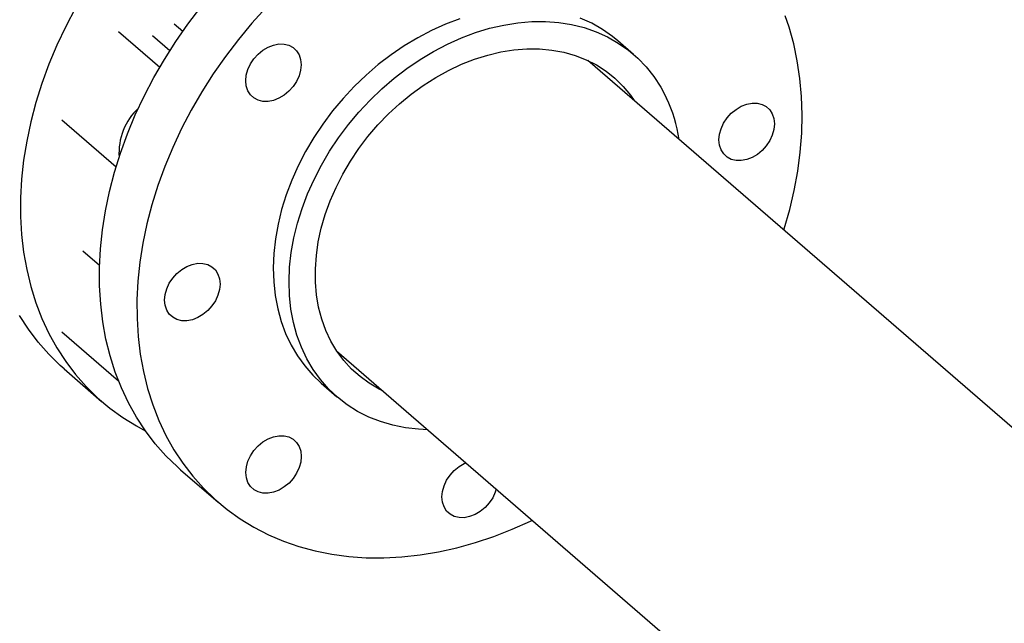
# Model space of a CAD drawing. Extents: x 19.1 to 29.8, y 0.6 to 8.7.
# Drawn here: x 22.9 to 23.2, y 4.3 to 4.5 of the extents above; entities that cross this region are included whole.
import ezdxf

# ---------------------------------------------------------------- set-up
doc = ezdxf.new("R2010")
doc.units = 0
doc.header["$MEASUREMENT"] = 0
doc.layers.get('0').update_dxf_attribs({"linetype": 'CONTINUOUS'})
doc.layers.add('D7', color=7, linetype='CONTINUOUS')

# ---------------------------------------------------------------- blocks, each defined once
blk = doc.blocks.new('A$C17E24F3F')
at = {"color": 7, "linetype": 'CONTINUOUS'}
for p, q in [((2.004398469260451, 0.9245618608520294), (2.006412960559317, 0.9228172602115086)), ((1.991366673128212, 0.9227656124038495), (2.001014299012624, 0.914410523301739)), ((2.003370565714931, 0.9182759430565737), (1.999342514390094, 0.9217643378316245)), ((2.111635612650971, 0.9174196729579664), (2.107950237821427, 0.9206113011828192)), ((2.577250555347888, 0.5035123662514929), (2.100966928982686, 0.9159860860903146)), ((1.978162554702379, 0.9021820395693476), (1.990846823503489, 0.8911971405591528)), ((1.983077462936592, 0.8715559498773642), (1.986987237249068, 0.8681699859996916)), ((1.978162554702379, 0.852666502653654), (1.9913800798587, 0.8412197900931213)), ((2.042280989953312, 0.8482214006978017), (2.925299494615942, 0.08350494364825689)), ((1.978722872892604, 0.8439702449706337), (1.987463187522138, 0.8364009104643904)), ((2.038700829766768, 0.8406489724196566), (2.042386204596312, 0.8374573441948021)), ((2.005899280135182, 0.8204347859149665), (2.014639594764716, 0.812865451408725))]:
    blk.add_line(p, q, dxfattribs=at)
at = {"color": 7, "linetype": 'CONTINUOUS', "flags": 128}
for points in [[(1.978722872892604, 0.8439702449706337), (1.97778369624227, 0.844804289323231), (1.975112759511603, 0.8474237462267586), (1.972634376308903, 0.8502419853149279), (1.970356207174603, 0.8532502955722245), (1.968285293798957, 0.8564393784840396)], [(1.981374690938438, 0.9282610030673029), (1.979096521804138, 0.9239373912470628), (1.977025608428491, 0.9195526659403468), (1.97516835188604, 0.915120380081798), (1.973530492850358, 0.9106542336130046), (1.972117093849832, 0.9061680311367573), (1.97093252361978, 0.9016756392478138), (1.969980443598899, 0.8971909436720553), (1.969263796611983, 0.8927278063464987), (1.968784797773793, 0.888300022572845), (1.968544927642284, 0.8839212783769961), (1.968544927642284, 0.879605108206321), (1.968784797773793, 0.8753648530954683), (1.969263796611983, 0.87121361942999), (1.969980443598899, 0.8671642384352447), (1.97093252361978, 0.8632292265158297), (1.972117093849832, 0.8594207465680777), (1.973530492850358, 0.855750570385255), (1.975168351886055, 0.8522300422716134), (1.977025608428491, 0.8488700439777981), (1.979096521804138, 0.845680961065983), (1.981374690938438, 0.8426726508086864), (1.983853074141138, 0.8398544117205171), (1.986524010871804, 0.8372349548169877), (1.98937924541805, 0.8348223766892753), (1.992409952413539, 0.8326241344781122), (1.995606764116616, 0.830647022824194), (1.997654583812761, 0.8295417759138202)], [(2.005899280135182, 0.8204347859149665), (2.00515300657257, 0.8210940843079486), (2.002468965496277, 0.8236993938959705), (1.999976922200318, 0.8265040695269219), (1.997684579447736, 0.8294994421091557), (1.995599022738588, 0.8326762531176817), (1.993726698409162, 0.8360246832117246), (1.992073393706661, 0.8395343825857564), (1.990644218901153, 0.8431945029601442), (1.989443591490087, 0.8469937311125646), (1.988475222543954, 0.8509203238465224), (1.987742105235696, 0.8549621442888986), (1.987246505588899, 0.859106699404335), (1.986989955473646, 0.8633411786104892), (1.986973247871674, 0.8676524933747958), (1.987196434425201, 0.8720273176703932), (1.987658825277393, 0.8764521291660943), (1.988358991204606, 0.8809132510231406), (1.9892947680341, 0.8853968941695305), (1.990463263333325, 0.889889199921245), (1.991860865350247, 0.8943762828186506), (1.993483254177164, 0.8988442735456514), (1.995325415103167, 0.9032793617989627), (1.997381654114406, 0.9076678389749597), (1.999645615493932, 0.9119961405421817), (2.002110301466871, 0.9162508879685332), (2.004768093830108, 0.9204189300735441), (2.007610777499792, 0.9244873836779339), (2.010629565903571, 0.9284436734247601)], [(2.025897932446838, 0.9284018966701195), (2.022555442769047, 0.9247062361429021), (2.019369880533105, 0.9208743389185168), (2.016351092129312, 0.9169180491716906), (2.013508408459643, 0.9128495955673008), (2.010850616096391, 0.9086815534622898), (2.008385930123453, 0.9044268060359402), (2.006121968743926, 0.9000985044687182), (2.004065729732702, 0.8957100272927212), (2.002223568806698, 0.8912749390394099), (2.000601179979782, 0.8868069483124073), (1.999203577962845, 0.8823198654150053), (1.998035082663634, 0.8778275596632907), (1.997099305834141, 0.8733439165169008), (1.996399139906913, 0.8688827946598527), (1.995936749054735, 0.8644579831641499), (1.995713562501209, 0.8600831588685542), (1.995730270103181, 0.8557718441042459), (1.99598682021842, 0.8515373648980953), (1.996482419865231, 0.8473928097826571), (1.997215537173489, 0.8433509893402791), (1.998183906119607, 0.8394243966063213), (1.999384533530687, 0.8356251684539027), (2.000813708336182, 0.8319650480795149), (2.002467013038697, 0.8284553487054831), (2.004339337368123, 0.8251069186114401), (2.00642489407727, 0.821930107602916), (2.008717236829852, 0.8189347350206786), (2.011209280125797, 0.8161300593897272), (2.013893321202104, 0.8135247498017071), (2.016761063841614, 0.8111268591192475), (2.01980364401615, 0.8089437990850312), (2.023011657284798, 0.8069823174125199), (2.026375187862342, 0.8052484769291537), (2.029883839268564, 0.803747636836504), (2.033526766463012, 0.8024844361452876), (2.037292709366511, 0.801462779336453), (2.041170027665359, 0.8006858242926436), (2.045146736790898, 0.8001559725373744), (2.049210544963103, 0.7998748618120599), (2.053348891183816, 0.7998433610138393), (2.057548984062009, 0.8000615675098759), (2.061797841351321, 0.800528806836394), (2.06608233007735, 0.8012436347834138), (2.070389207130972, 0.8022038418587139), (2.074705160202029, 0.8034064601172544), (2.079016848926926, 0.8048477723349157), (2.083310946122907, 0.8065233234982321), (2.087574178981626, 0.8084279345745768), (2.087997018551434, 0.8086301585716944)], [(2.107950237821427, 0.9206113011828192), (2.106708594902031, 0.9216292979821139), (2.104358539695909, 0.9232779879913506), (2.101846692766401, 0.9247043318519692), (2.099186149720339, 0.9259008932675288)], [(2.071034113517598, 0.925715487069751), (2.067739098397126, 0.9244797030065888), (2.064473208364092, 0.9230153076091563), (2.061253470256901, 0.9213299355569875), (2.058096670299193, 0.9194323735995722), (2.055019266584239, 0.9173325147463212), (2.052037303270069, 0.9150413066889813), (2.049166326932621, 0.9125706947254555), (2.046421305513178, 0.9099335594825346), (2.043816550282372, 0.9071436497622924), (2.04136564122787, 0.9042155108621808), (2.039081356254627, 0.9011644087425887), (2.036975604566805, 0.8980062504372013), (2.035059364578643, 0.8947575011210782), (2.033342626678163, 0.891435098268869), (2.03183434114186, 0.8880563633506524), (2.030542371472137, 0.8846389115258164), (2.029473453400612, 0.8812005598057739), (2.028633159771175, 0.8777592341643112), (2.028025871485724, 0.8743328760798681), (2.027654754664184, 0.8709393489969672), (2.027521744137815, 0.867596345194495), (2.027627533361908, 0.8643212935463476), (2.027971570800446, 0.8611312686553498), (2.028552062801509, 0.8580429018341915), (2.029365982948619, 0.8550722943974476), (2.030409087838976, 0.8522349337168), (2.031675939206693, 0.8495456124770362), (2.033159932275325, 0.8470183515538485), (2.034853330192163, 0.8446663269154753), (2.036747304364567, 0.8425018009293153), (2.038700829766768, 0.8406489724196566)], [(2.146682957580808, 0.8763948439642055), (2.146777073413872, 0.8766953461684208), (2.148060618088167, 0.8811867761724441), (2.149113160899802, 0.8856764856360693), (2.149931448499274, 0.8901505971246406), (2.150512951606487, 0.8945952814159481), (2.150855872828686, 0.8989968002455635), (2.150959152216004, 0.9033415487710199), (2.15082247053779, 0.9076160976236194), (2.150446250269255, 0.9118072344178172), (2.14983165428572, 0.9159020045899693), (2.148980582268123, 0.9198877514401351), (2.14789566483131, 0.9237521552532142), (2.146982201512643, 0.9264238702950918)], [(2.063586331043453, 0.8297704340774557), (2.061426778733733, 0.8298682170478342), (2.058359457234033, 0.8302195509748858), (2.055389375765586, 0.8308170626828), (2.052532018957919, 0.8316576370221993), (2.049802283746359, 0.8327368916276958), (2.047214401706341, 0.8340491997655084), (2.044781864856546, 0.8355877196686547), (2.042517355317742, 0.8373444302067474), (2.040432679194126, 0.8393101727044607), (2.038538705021708, 0.8414746986906225), (2.036845307104869, 0.843826723328994), (2.035361314036237, 0.8463539842521834), (2.03409446266852, 0.8490433054919473), (2.033051357778163, 0.8518806661725931), (2.032237437631053, 0.854851273609337), (2.03165694562999, 0.8579396404304971), (2.031312908191452, 0.8611296653214948), (2.031207118967359, 0.8644047169696423), (2.031340129493728, 0.8677477207721145), (2.031711246315282, 0.8711412478550136), (2.032318534600734, 0.8745676059394585), (2.033158828230157, 0.8780089315809212), (2.034227746301681, 0.8814472833009637), (2.035519715971404, 0.8848647351257997), (2.037028001507707, 0.8882434700440163), (2.038744739408187, 0.8915658728962255), (2.04066097939635, 0.8948146222123468), (2.042766731084171, 0.897972780517736), (2.045051016057414, 0.901023882637328), (2.047501925111916, 0.9039520215374415), (2.050106680342722, 0.9067419312576837), (2.052851701762165, 0.909379066500601), (2.055722678099613, 0.9118496784641286), (2.058704641413797, 0.9141408865214666), (2.061782045128737, 0.9162407453747177), (2.064938845086445, 0.9181383073321348), (2.068158583193636, 0.9198236793843035), (2.071424473226671, 0.9212880747817342), (2.074719488347142, 0.9225238588448965), (2.078026449871928, 0.9235245887678944), (2.081328116834882, 0.924285047208282), (2.084607275873239, 0.9248012694878733), (2.08784683097015, 0.9250705642627297), (2.091029892585368, 0.9250915275545895), (2.094139865709494, 0.924864050070556), (2.097160536382702, 0.9243893177728983), (2.100076156226777, 0.9236698056960035), (2.102871524549883, 0.9227092650426725), (2.105532067595945, 0.9215127036271165), (2.108043914525453, 0.9200863597664979), (2.110393969731575, 0.9184376697572612), (2.112569981114646, 0.9165752291057094), (2.114560603958864, 0.9145087477150264), (2.116355460078466, 0.9122489992623235), (2.117945191924733, 0.9098077650296927), (2.119321511371894, 0.9071977724820437), (2.119321511371894, 0.9071977724820437)], [(2.021584969283168, 0.908944064788245), (2.02121633635636, 0.9100511405998182), (2.021091526952233, 0.9112772020272706), (2.021215337426199, 0.9125751322175271), (2.021583009811181, 0.913895052441263), (2.022180414663609, 0.9151862389045009), (2.02298459405003, 0.9163990720355644), (2.023964643807616, 0.9174869433373916), (2.025082901173818, 0.9184080465259354), (2.026296392145142, 0.9191269841222267), (2.02755848294413, 0.91961612775762), (2.028820672129157, 0.9198566799165233), (2.030034454477672, 0.9198393963143738), (2.03115318501473, 0.9195649411503082), (2.032133871553171, 0.9190438615823657), (2.032938826859322, 0.9182961824061193), (2.033537116952175, 0.9173506365130057), (2.033905749878983, 0.9162435607014325), (2.03403055928311, 0.9150174992739819), (2.033906748809144, 0.9137195690837236), (2.033539076424162, 0.9123996488599877), (2.032941671571734, 0.9111084623967498), (2.032137492185313, 0.9098956292656863), (2.031157442427727, 0.9088077579638609), (2.030039185061526, 0.9078866547753153), (2.028825694090187, 0.907167717179024), (2.027563603291199, 0.9066785735436325), (2.026301414106186, 0.9064380213847292), (2.025087631757671, 0.9064553049868769), (2.023968901220613, 0.9067297601509443), (2.022988214682158, 0.907250839718885), (2.022183259376021, 0.9079985188951314), (2.021584969283168, 0.908944064788245)], [(2.053054888264583, 0.8388909310624539), (2.05226181050709, 0.8392785646146903), (2.049932766736063, 0.840617360530481), (2.047766574096485, 0.8421776031631572), (2.045776260325766, 0.8439499090299423), (2.043973795405122, 0.8459236192748163), (2.042370019570669, 0.8480868637721306), (2.040974578118977, 0.8504266325149432), (2.039795863399135, 0.8529288538587236), (2.038840964340167, 0.8555784791498935), (2.038115623817347, 0.858359573230179), (2.037624204113953, 0.8612554102725509), (2.037369660685897, 0.8642485743722945), (2.037353524387299, 0.8673210642883289), (2.03757589226376, 0.870454401704774), (2.038035426968705, 0.8736297423617261), (2.038729364806358, 0.8768279893868494), (2.039653532352901, 0.8800299081462137), (2.040802371555969, 0.8832162419236509), (2.042168973161409, 0.8863678277329035), (2.043745118266386, 0.8894657115660882), (2.045521327748773, 0.8924912623853158), (2.047486919275741, 0.8954262841719638), (2.049630071548563, 0.89825312535966), (2.051937895397316, 0.900954784992881), (2.05439651129781, 0.9035150149727036), (2.056991132844729, 0.9059184177747825), (2.059706155678796, 0.9081505390518698), (2.062525251333227, 0.9101979545639649), (2.065431465435054, 0.9120483509132695), (2.068407319670712, 0.9136905995984135), (2.07143491690266, 0.9151148239425693), (2.074496048804903, 0.9163124584929525), (2.077572305370026, 0.9172763005344562), (2.080645185629052, 0.9180005534076328), (2.083696208918539, 0.9184808613704858), (2.086707026025422, 0.9187143357944114), (2.089659529541379, 0.9186995725367497), (2.092535962762838, 0.9184366603854732), (2.09531902648196, 0.9179271805251927), (2.097991983026063, 0.9171741970277347), (2.100538756919988, 0.9161822384244536), (2.102944031565869, 0.9149572704711089), (2.105193341358969, 0.913506660269106), (2.107273158685516, 0.9118391319588861), (2.109170975279412, 0.909964714251914), (2.110875377448352, 0.9078946801168319), (2.111740827293957, 0.9066556164549668)], [(2.140494106808433, 0.9060236686985368), (2.141612837345491, 0.9057492135344729), (2.142593523883946, 0.9052281339665305), (2.143398479190083, 0.904480454790284), (2.143996769282936, 0.9035349088971705), (2.144365402209743, 0.9024278330855973), (2.144490211613871, 0.9012017716581449), (2.144366401139905, 0.8999038414678884), (2.143998728754923, 0.8985839212441524), (2.143401323902495, 0.8972927347809145), (2.142597144516074, 0.8960799016498511), (2.141617094758487, 0.8949920303480239), (2.140498837392286, 0.8940709271594782), (2.139285346420962, 0.8933519895631887), (2.138023255621974, 0.8928628459277954), (2.136761066436947, 0.8926222937688921), (2.135547284088432, 0.8926395773710416), (2.134428553551373, 0.8929140325351055), (2.133447867012933, 0.8934351121030479), (2.132642911706782, 0.8941827912792961), (2.132044621613929, 0.8951283371724079), (2.131675988687121, 0.8962354129839829), (2.131551179282994, 0.8974614744114353), (2.131674989756959, 0.89875940460169), (2.132042662141941, 0.900079324825426), (2.132640066994369, 0.9013705112886656), (2.13344424638079, 0.9025833444197291), (2.134424296138377, 0.9036712157215545), (2.135542553504578, 0.9045923189101002), (2.136756044475916, 0.9053112565063897), (2.138018135274905, 0.9058004001417848), (2.139280324459918, 0.906040952300688), (2.140494106808433, 0.9060236686985368)], [(2.006156960779748, 0.855236604903939), (2.00503823024269, 0.8555110600680029), (2.004057543704249, 0.8560321396359454), (2.003252588398098, 0.8567798188121918), (2.002654298305259, 0.8577253647053054), (2.002285665378437, 0.8588324405168786), (2.002160855974324, 0.860058501944331), (2.00228466644829, 0.8613564321345875), (2.002652338833258, 0.8626763523583234), (2.003249743685686, 0.8639675388215613), (2.004053923072107, 0.8651803719526248), (2.005033972829708, 0.866268243254452), (2.006152230195895, 0.8671893464429976), (2.007365721167233, 0.8679082840392871), (2.008627811966221, 0.8683974276746804), (2.009890001151234, 0.8686379798335837), (2.011103783499749, 0.8686206962314342), (2.012222514036807, 0.8683462410673686), (2.013203200575262, 0.8678251614994279), (2.014008155881399, 0.8670774823231815), (2.014606445974252, 0.8661319364300679), (2.01497507890106, 0.8650248606184929), (2.015099888305187, 0.8637987991910405), (2.014976077831221, 0.8625008690007858), (2.014608405446239, 0.8611809487770499), (2.014011000593811, 0.859889762313812), (2.01320682120739, 0.8586769291827467), (2.012226771449804, 0.8575890578809213), (2.011108514083617, 0.8566679546923757), (2.009895023112279, 0.8559490170960862), (2.00863293231329, 0.8554598734606911), (2.007370743128263, 0.8552193213017878), (2.006156960779748, 0.855236604903939)], [(2.03007539138288, 0.8164043316085161), (2.028861900411542, 0.8156853940122266), (2.027599809612568, 0.8151962503768333), (2.02633762042754, 0.81495569821793), (2.025123838079026, 0.8149729818200795), (2.024005107541967, 0.8152474369841434), (2.023024421003527, 0.8157685165520858), (2.022219465697376, 0.816516195728334), (2.021621175604523, 0.8174617416214458), (2.021252542677715, 0.8185688174330208), (2.021127733273588, 0.8197948788604732), (2.021251543747553, 0.8210928090507279), (2.021619216132535, 0.8224127292744638), (2.022216620984963, 0.8237039157377035), (2.023020800371384, 0.8249167488687652), (2.024000850128971, 0.8260046201705924), (2.025119107495172, 0.826925723359138), (2.02633259846651, 0.8276446609554275), (2.027594689265484, 0.8281338045908226), (2.028856878450512, 0.8283743567497259), (2.030070660799026, 0.8283570731475747), (2.031189391336085, 0.8280826179835108), (2.03217007787454, 0.8275615384155683), (2.032975033180676, 0.8268138592393219), (2.033573323273529, 0.8258683133462084), (2.033941956200337, 0.8247612375346334), (2.034066765604464, 0.823535176107181), (2.033942955130499, 0.8222372459169263), (2.033575282745517, 0.8209173256931903), (2.032977877893089, 0.8196261392299524), (2.032173698506668, 0.818413306098889), (2.031193648749081, 0.8173254347970618), (2.03007539138288, 0.8164043316085161)], [(2.07956435931294, 0.8159330556936881), (2.07932916883594, 0.815194663940658), (2.078731763983512, 0.8139034774774201), (2.077927584597091, 0.8126906443463566), (2.076947534839491, 0.8116027730445312), (2.075829277473304, 0.8106816698559838), (2.074615786501965, 0.8099627322596943), (2.073353695702977, 0.8094735886243027), (2.072091506517964, 0.8092330364653995), (2.070877724169449, 0.8092503200675472), (2.069758993632391, 0.8095247752316128), (2.068778307093936, 0.8100458547995535), (2.067973351787799, 0.8107935339758017), (2.067375061694946, 0.8117390798689135), (2.067006428768138, 0.8128461556804885), (2.066881619364011, 0.8140722171079409), (2.067005429837977, 0.8153701472981973), (2.067373102222959, 0.8166900675219333), (2.067970507075373, 0.8179812539851712), (2.068774686461808, 0.8191940871162346), (2.069754736219394, 0.8202819584180601), (2.070872993585581, 0.8212030616066057), (2.07208648455692, 0.821921999202897), (2.072454317584288, 0.8220905324526724)]]:
    blk.add_lwpolyline(points, dxfattribs=at)
at = {"color": 7, "linetype": 'CONTINUOUS'}
for centre, radius, start, end in [((2.086168451275284, 0.8917916929686873), 0.03655779916435955, 9.038921179456834, 24.92408351681762), ((2.005795308112297, 0.8944533153509768), 0.01428332337067239, 132.9713402075201, 184.0903274369891)]:
    blk.add_arc(centre, radius, start, end, dxfattribs=at)

msp = doc.modelspace()

# ---------------------------------------------------------------- block references
at = {"layer": 'D7', "color": 7, "linetype": 'CONTINUOUS'}
msp.add_blockref('A$C17E24F3F', (20.95249427195424, 3.539197432739421), dxfattribs=at)

doc.saveas('drawing.dxf')
